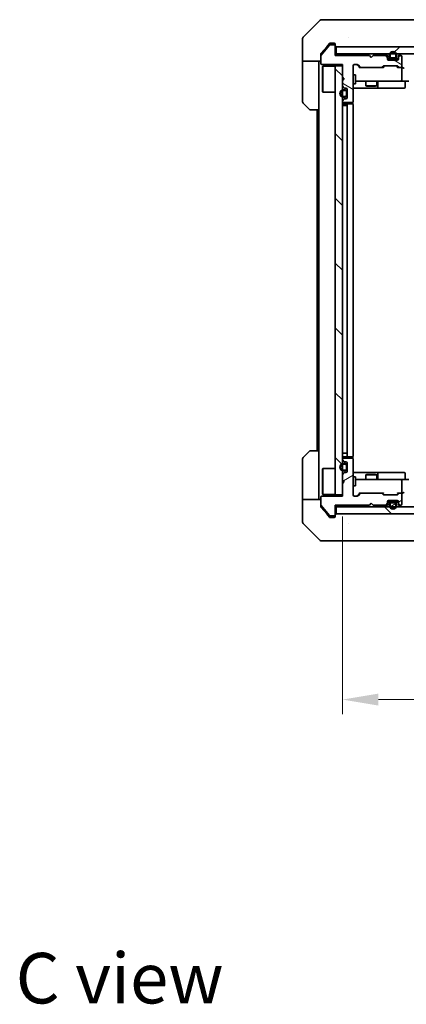
# Model space of a CAD drawing. Units: millimetres. Extents: x 43 to 7337, y 24 to 1148.
# Drawn here: x 2063 to 2170, y 708 to 981 of the extents above; entities that cross this region are included whole.
import ezdxf

# ---------------------------------------------------------------- set-up
doc = ezdxf.new("R2010")
doc.units = ezdxf.units.MM
doc.header["$LTSCALE"] = 3
doc.layers.get('Defpoints').update_dxf_attribs({"lineweight": 25})
for name, color, linetype, lineweight in [('Dimension (ISO)', 7, 'Continuous', 18), ('Dimension (ISO) @ 1', 7, 'Continuous', 18), ('Hatch (ISO)', 1, 'Continuous', 18), ('Symbol (ISO)', 7, 'Continuous', 18), ('Visible (ISO)', 7, 'Continuous', 35)]:
    doc.layers.add(name, color=color, linetype=linetype, lineweight=lineweight)
doc.styles.add('Note Text (TK)', font='txt')
doc.dimstyles.new('Default - Method 1b (TK)', dxfattribs={"dimscale": 3, "dimtxt": 2.5, "dimasz": 2.5, "dimexe": 1, "dimexo": 1.5, "dimgap": 1, "dimtad": 1, "dimrnd": 1e-08, "dimdsep": 46, "dimtxsty": 'Note Text (TK)', "dimcen": 0.09, "dimdle": 5, "dimclrd": 100, "dimclre": 100, "dimclrt": 7, "dimadec": 1, "dimazin": 1, "dimtfac": 1, "dimtmove": 0, "dimatfit": 3, "dimfxl": 1, "dimtolj": 1, "dimlwd": -1, "dimlwe": -1, "dimarcsym": 0})
pattern_1 = [(135.0002, (1168.5, -8), (-8.98022, -8.98029), [])]
pattern_2 = [(30, (1168.5, -8), (-6.35, 10.99852), [])]

# ---------------------------------------------------------------- blocks, each defined once
blk = doc.blocks.new('*D48')
at = {"layer": 'Defpoints', "color": 0}
for p in [(2152.43, 849.62), (2298.43, 849.62), (2298.43, 792.91)]:
    blk.add_point(p, dxfattribs=at)
at = {"layer": 'Dimension (ISO)', "color": 100}
for p, q in [((2152.43, 843.62), (2152.43, 788.91)), ((2298.43, 843.62), (2298.43, 788.91)), ((2162.43, 792.91), (2288.43, 792.91))]:
    blk.add_line(p, q, dxfattribs=at)
for points in [[(2162.43, 794.58), (2162.43, 791.24), (2152.43, 792.91)], [(2288.43, 794.58), (2288.43, 791.24), (2298.43, 792.91)]]:
    blk.add_solid(points, dxfattribs=at)
at = {"layer": 'Dimension (ISO)', "color": 7, "insert": (2215.69, 801.91), "char_height": 10, "attachment_point": 4, "style": 'Note Text (TK)'}
blk.add_mtext('\\A1;146', dxfattribs=at)

msp = doc.modelspace()

# ---------------------------------------------------------------- hatches: boundary and pattern name
at = {"layer": 'Hatch (ISO)'}
h = msp.add_hatch(dxfattribs=at)
h.set_pattern_fill('ANSI31', color=256, scale=101.6, angle=105.000246, style=0)
h.set_pattern_definition([(150.0002, (1168.5, -8), (-6.34995, -10.99855), [])])
edge = h.paths.add_edge_path()
edge.add_line((2159.9307, 971.4229), (2150.4307, 971.4229))
edge.add_line((2150.4307, 971.4229), (2150.4307, 974.1229))
edge.add_ellipse((2150.1307, 974.1229), major_axis=(0, 0.3), ratio=1, start_angle=270, end_angle=360)
edge.add_line((2150.1307, 974.4229), (2149.0244, 974.4229))
edge.add_ellipse((2149.0244, 974.2229), major_axis=(-0.2, 0), ratio=1, start_angle=270, end_angle=320.194429)
edge.add_line((2148.8708, 974.3509), (2146.4771, 971.4785))
edge.add_ellipse((2146.6307, 971.3505), major_axis=(-0.128, -0.1536), ratio=1, start_angle=270, end_angle=309.805571)
edge.add_line((2146.4307, 971.3505), (2146.4307, 969.2229))
edge.add_ellipse((2146.7307, 969.2229), major_axis=(0, -0.3), ratio=1, start_angle=270, end_angle=360)
edge.add_line((2146.7307, 968.9229), (2152.4307, 968.9229))
edge.add_line((2152.4307, 968.9229), (2152.4307, 965.4229))
edge.add_line((2152.4307, 965.4229), (2152.9307, 964.9229))
edge.add_line((2152.9307, 964.9229), (2152.4307, 964.4229))
edge.add_line((2152.4307, 964.4229), (2152.4307, 963.0471))
edge.add_ellipse((2152.7307, 963.0471), major_axis=(0, -0.3), ratio=1, start_angle=270, end_angle=315)
edge.add_line((2152.5186, 962.835), (2152.8429, 962.5107))
edge.add_ellipse((2153.055, 962.7229), major_axis=(0.2121, -0.2121), ratio=1, start_angle=270, end_angle=315)
edge.add_line((2153.055, 962.4229), (2153.4307, 962.4229))
edge.add_ellipse((2153.4307, 962.1229), major_axis=(0.3, 0), ratio=1, start_angle=0, end_angle=90, ccw=False)
edge.add_line((2153.7307, 962.1229), (2153.7307, 959.7229))
edge.add_ellipse((2153.4307, 959.7229), major_axis=(0, -0.3), ratio=1, start_angle=0, end_angle=90, ccw=False)
edge.add_line((2153.4307, 959.4229), (2153.055, 959.4229))
edge.add_ellipse((2153.055, 959.1229), major_axis=(-0.3, 0), ratio=1, start_angle=270, end_angle=315)
edge.add_line((2152.8429, 959.335), (2152.5186, 959.0107))
edge.add_ellipse((2152.7307, 958.7986), major_axis=(-0.2121, -0.2121), ratio=1, start_angle=270, end_angle=315)
edge.add_line((2152.4307, 958.7986), (2152.4307, 958.7229))
edge.add_ellipse((2152.7307, 958.7229), major_axis=(0, -0.3), ratio=1, start_angle=270, end_angle=360)
edge.add_line((2152.7307, 958.4229), (2155.1307, 958.4229))
edge.add_ellipse((2155.1307, 958.7229), major_axis=(0.3, 0), ratio=1, start_angle=270, end_angle=360)
edge.add_line((2155.4307, 958.7229), (2155.4307, 968.6229))
edge.add_ellipse((2155.7307, 968.6229), major_axis=(0, 0.3), ratio=1, start_angle=0, end_angle=90, ccw=False)
edge.add_line((2155.7307, 968.9229), (2156.5565, 968.9229))
edge.add_ellipse((2156.5565, 968.6229), major_axis=(0.3, 0), ratio=1, start_angle=45, end_angle=90, ccw=False)
edge.add_line((2156.7686, 968.835), (2157.3929, 968.2107))
edge.add_ellipse((2157.605, 968.4229), major_axis=(0.2121, -0.2121), ratio=1, start_angle=270, end_angle=315)
edge.add_line((2157.605, 968.1229), (2163.2565, 968.1229))
edge.add_ellipse((2163.2565, 968.4229), major_axis=(0.3, 0), ratio=1, start_angle=270, end_angle=315)
edge.add_line((2163.4686, 968.2107), (2163.7929, 968.535))
edge.add_ellipse((2164.005, 968.3229), major_axis=(0.2121, 0.2121), ratio=1, start_angle=45, end_angle=90, ccw=False)
edge.add_line((2164.005, 968.6229), (2167.5065, 968.6229))
edge.add_ellipse((2167.5065, 968.3229), major_axis=(0.3, 0), ratio=1, start_angle=45, end_angle=90, ccw=False)
edge.add_line((2167.7186, 968.535), (2168.0429, 968.2107))
edge.add_ellipse((2168.255, 968.4229), major_axis=(0.2121, -0.2121), ratio=1, start_angle=270, end_angle=315)
edge.add_line((2168.255, 968.1229), (2168.6307, 968.1229))
edge.add_ellipse((2168.6307, 968.4229), major_axis=(0.3, 0), ratio=1, start_angle=270, end_angle=360)
edge.add_line((2168.9307, 968.4229), (2168.9307, 971.1229))
edge.add_ellipse((2168.6307, 971.1229), major_axis=(0, 0.3), ratio=1, start_angle=270, end_angle=360)
edge.add_line((2168.6307, 971.4229), (2168.555, 971.4229))
edge.add_ellipse((2168.555, 971.1229), major_axis=(-0.3, 0), ratio=1, start_angle=270, end_angle=315)
edge.add_line((2168.3429, 971.335), (2168.0186, 971.0107))
edge.add_ellipse((2168.2307, 970.7986), major_axis=(-0.2121, -0.2121), ratio=1, start_angle=270, end_angle=315)
edge.add_line((2167.9307, 970.7986), (2167.9307, 970.4229))
edge.add_ellipse((2167.6307, 970.4229), major_axis=(0, -0.3), ratio=1, start_angle=0, end_angle=90, ccw=False)
edge.add_line((2167.6307, 970.1229), (2165.2307, 970.1229))
edge.add_ellipse((2165.2307, 970.4229), major_axis=(-0.3, 0), ratio=1, start_angle=0, end_angle=90, ccw=False)
edge.add_line((2164.9307, 970.4229), (2164.9307, 970.7986))
edge.add_ellipse((2164.6307, 970.7986), major_axis=(0, 0.3), ratio=1, start_angle=270, end_angle=315)
edge.add_line((2164.8429, 971.0107), (2164.5186, 971.335))
edge.add_ellipse((2164.3065, 971.1229), major_axis=(-0.2121, 0.2121), ratio=1, start_angle=270, end_angle=315)
edge.add_line((2164.3065, 971.4229), (2160.9307, 971.4229))
edge.add_line((2160.9307, 971.4229), (2160.4307, 970.9229))
edge.add_line((2160.4307, 970.9229), (2159.9307, 971.4229))
h = msp.add_hatch(dxfattribs=at)
h.set_pattern_fill('ANSI31', color=256, scale=101.6, style=0)
h.set_pattern_definition([(45, (1168.5, -8), (-8.98026, 8.98026), [])])
h.paths.add_polyline_path([(2300.1307, 971.8729), (2300.1307, 973.8729), (2150.7307, 973.8729), (2150.7307, 971.8729)])
h = msp.add_hatch(dxfattribs=at)
h.set_pattern_fill('ANSI31', color=256, scale=101.6, angle=90.00021, style=0)
h.set_pattern_definition(pattern_1)
h.paths.add_polyline_path([(2150.4307, 849.6229), (2152.4307, 849.6229), (2152.4307, 968.6229), (2150.4307, 968.6229)])
h = msp.add_hatch(dxfattribs=at)
h.set_pattern_fill('ANSI31', color=256, scale=101.6, angle=-14.999978, style=0)
h.set_pattern_definition(pattern_2)
edge = h.paths.add_edge_path()
edge.add_line((2150.4307, 846.8229), (2159.9307, 846.8229))
edge.add_line((2159.9307, 846.8229), (2160.4307, 847.3229))
edge.add_line((2160.4307, 847.3229), (2160.9307, 846.8229))
edge.add_line((2160.9307, 846.8229), (2164.3065, 846.8229))
edge.add_ellipse((2164.3065, 847.1229), major_axis=(0.3, 0), ratio=1, start_angle=270, end_angle=315)
edge.add_line((2164.5186, 846.9107), (2164.8429, 847.235))
edge.add_ellipse((2164.6307, 847.4471), major_axis=(0.2121, 0.2121), ratio=1, start_angle=270, end_angle=315)
edge.add_line((2164.9307, 847.4471), (2164.9307, 847.8229))
edge.add_ellipse((2165.2307, 847.8229), major_axis=(0, 0.3), ratio=1, start_angle=0, end_angle=90, ccw=False)
edge.add_line((2165.2307, 848.1229), (2167.6307, 848.1229))
edge.add_ellipse((2167.6307, 847.8229), major_axis=(0.3, 0), ratio=1, start_angle=0, end_angle=90, ccw=False)
edge.add_line((2167.9307, 847.8229), (2167.9307, 847.4471))
edge.add_ellipse((2168.2307, 847.4471), major_axis=(0, -0.3), ratio=1, start_angle=270, end_angle=315)
edge.add_line((2168.0186, 847.235), (2168.3429, 846.9107))
edge.add_ellipse((2168.555, 847.1229), major_axis=(0.2121, -0.2121), ratio=1, start_angle=270, end_angle=315)
edge.add_line((2168.555, 846.8229), (2168.6307, 846.8229))
edge.add_ellipse((2168.6307, 847.1229), major_axis=(0.3, 0), ratio=1, start_angle=270, end_angle=360)
edge.add_line((2168.9307, 847.1229), (2168.9307, 849.8229))
edge.add_ellipse((2168.6307, 849.8229), major_axis=(0, 0.3), ratio=1, start_angle=270, end_angle=360)
edge.add_line((2168.6307, 850.1229), (2168.255, 850.1229))
edge.add_ellipse((2168.255, 849.8229), major_axis=(-0.3, 0), ratio=1, start_angle=270, end_angle=315)
edge.add_line((2168.0429, 850.035), (2167.7186, 849.7107))
edge.add_ellipse((2167.5065, 849.9229), major_axis=(-0.2121, -0.2121), ratio=1, start_angle=45, end_angle=90, ccw=False)
edge.add_line((2167.5065, 849.6229), (2164.005, 849.6229))
edge.add_ellipse((2164.005, 849.9229), major_axis=(-0.3, 0), ratio=1, start_angle=45, end_angle=90, ccw=False)
edge.add_line((2163.7929, 849.7107), (2163.4686, 850.035))
edge.add_ellipse((2163.2565, 849.8229), major_axis=(-0.2121, 0.2121), ratio=1, start_angle=270, end_angle=315)
edge.add_line((2163.2565, 850.1229), (2157.605, 850.1229))
edge.add_ellipse((2157.605, 849.8229), major_axis=(-0.3, 0), ratio=1, start_angle=270, end_angle=315)
edge.add_line((2157.3929, 850.035), (2156.7686, 849.4107))
edge.add_ellipse((2156.5565, 849.6229), major_axis=(-0.2121, -0.2121), ratio=1, start_angle=45, end_angle=90, ccw=False)
edge.add_line((2156.5565, 849.3229), (2155.7307, 849.3229))
edge.add_ellipse((2155.7307, 849.6229), major_axis=(-0.3, 0), ratio=1, start_angle=0, end_angle=90, ccw=False)
edge.add_line((2155.4307, 849.6229), (2155.4307, 859.5229))
edge.add_ellipse((2155.1307, 859.5229), major_axis=(0, 0.3), ratio=1, start_angle=270, end_angle=360)
edge.add_line((2155.1307, 859.8229), (2152.7307, 859.8229))
edge.add_ellipse((2152.7307, 859.5229), major_axis=(-0.3, 0), ratio=1, start_angle=270, end_angle=360)
edge.add_line((2152.4307, 859.5229), (2152.4307, 859.4471))
edge.add_ellipse((2152.7307, 859.4471), major_axis=(0, -0.3), ratio=1, start_angle=270, end_angle=315)
edge.add_line((2152.5186, 859.235), (2152.8429, 858.9107))
edge.add_ellipse((2153.055, 859.1229), major_axis=(0.2121, -0.2121), ratio=1, start_angle=270, end_angle=315)
edge.add_line((2153.055, 858.8229), (2153.4307, 858.8229))
edge.add_ellipse((2153.4307, 858.5229), major_axis=(0.3, 0), ratio=1, start_angle=0, end_angle=90, ccw=False)
edge.add_line((2153.7307, 858.5229), (2153.7307, 856.1229))
edge.add_ellipse((2153.4307, 856.1229), major_axis=(0, -0.3), ratio=1, start_angle=0, end_angle=90, ccw=False)
edge.add_line((2153.4307, 855.8229), (2153.055, 855.8229))
edge.add_ellipse((2153.055, 855.5229), major_axis=(-0.3, 0), ratio=1, start_angle=270, end_angle=315)
edge.add_line((2152.8429, 855.735), (2152.5186, 855.4107))
edge.add_ellipse((2152.7307, 855.1986), major_axis=(-0.2121, -0.2121), ratio=1, start_angle=270, end_angle=315)
edge.add_line((2152.4307, 855.1986), (2152.4307, 853.8229))
edge.add_line((2152.4307, 853.8229), (2152.9307, 853.3229))
edge.add_line((2152.9307, 853.3229), (2152.4307, 852.8229))
edge.add_line((2152.4307, 852.8229), (2152.4307, 849.3229))
edge.add_line((2152.4307, 849.3229), (2146.7307, 849.3229))
edge.add_ellipse((2146.7307, 849.0229), major_axis=(-0.3, 0), ratio=1, start_angle=270, end_angle=360)
edge.add_line((2146.4307, 849.0229), (2146.4307, 846.8953))
edge.add_ellipse((2146.6307, 846.8953), major_axis=(0, -0.2), ratio=1, start_angle=270, end_angle=309.805571)
edge.add_line((2146.4771, 846.7672), (2148.8708, 843.8948))
edge.add_ellipse((2149.0244, 844.0229), major_axis=(0.128, -0.1536), ratio=1, start_angle=270, end_angle=320.194429)
edge.add_line((2149.0244, 843.8229), (2150.1307, 843.8229))
edge.add_ellipse((2150.1307, 844.1229), major_axis=(0.3, 0), ratio=1, start_angle=270, end_angle=360)
edge.add_line((2150.4307, 844.1229), (2150.4307, 846.8229))
h = msp.add_hatch(dxfattribs=at)
h.set_pattern_fill('ANSI31', color=256, scale=101.6, angle=14.999978, style=0)
h.set_pattern_definition([(60, (1168.5, -8), (-10.99852, 6.35), [])])
edge = h.paths.add_edge_path()
edge.add_ellipse((2153.2307, 856.8229), major_axis=(0.3, 0), ratio=1, start_angle=270, end_angle=360)
edge.add_line((2153.5307, 856.8229), (2153.5307, 857.8229))
edge.add_ellipse((2153.2307, 857.8229), major_axis=(0, 0.3), ratio=1, start_angle=270, end_angle=360)
edge.add_line((2153.2307, 858.1229), (2152.7307, 858.1229))
edge.add_ellipse((2152.7307, 857.3229), major_axis=(-0.8, 0), ratio=1, start_angle=270, end_angle=450)
edge.add_line((2152.7307, 856.5229), (2153.2307, 856.5229))
h = msp.add_hatch(dxfattribs=at)
h.set_pattern_fill('ANSI31', color=256, scale=101.6, angle=90.00021, style=0)
h.set_pattern_definition(pattern_1)
h.paths.add_polyline_path([(2300.1307, 844.3729), (2300.1307, 846.3729), (2150.7307, 846.3729), (2150.7307, 844.3729)])
h = msp.add_hatch(dxfattribs=at)
h.set_pattern_fill('ANSI31', color=256, scale=101.6, angle=-14.999978, style=0)
h.set_pattern_definition(pattern_2)
edge = h.paths.add_edge_path()
edge.add_ellipse((2165.9307, 847.1729), major_axis=(-0.3, 0), ratio=1, start_angle=270, end_angle=360)
edge.add_line((2165.6307, 847.1729), (2165.6307, 846.6729))
edge.add_ellipse((2166.4307, 846.6729), major_axis=(0, -0.8), ratio=1, start_angle=270, end_angle=450)
edge.add_line((2167.2307, 846.6729), (2167.2307, 847.1729))
edge.add_ellipse((2166.9307, 847.1729), major_axis=(0, 0.3), ratio=1, start_angle=270, end_angle=360)
edge.add_line((2166.9307, 847.4729), (2165.9307, 847.4729))

# ---------------------------------------------------------------- linework, layer by layer
at = {"layer": 'Visible (ISO)'}
for p, q in [((2146.2843, 981.2264), (2141.5772, 976.5193)), ((2146.6378, 981.3729), (2149.4307, 981.3729)), ((2150.7678, 981.3729), (2149.4307, 981.3729)), ((2152.2359, 981.3729), (2150.7678, 981.3729)), ((2185.248, 981.3729), (2152.2359, 981.3729)), ((2141.4307, 973.8729), (2141.4307, 976.1658)), ((2148.8408, 974.7649), (2148.0974, 973.8729)), ((2150.1307, 974.4229), (2149.0244, 974.4229)), ((2149.4307, 974.8729), (2149.0713, 974.8729)), ((2149.4307, 974.8729), (2150.1307, 974.8729)), ((2150.4307, 974.5729), (2150.4307, 974.1729)), ((2154.1807, 976.4546), (2154.1807, 976.4557)), ((2141.4307, 969.8729), (2141.4307, 973.8729)), ((2146.4307, 971.3505), (2146.4307, 971.7643)), ((2148.8708, 974.3509), (2146.4771, 971.4785)), ((2148.0974, 973.8729), (2146.5003, 971.9563)), ((2150.4307, 974.1229), (2150.4307, 974.1729)), ((2150.4307, 971.4229), (2150.4307, 974.1229)), ((2150.7307, 971.8729), (2150.4307, 971.8729)), ((2300.1307, 973.8729), (2150.7307, 973.8729)), ((2150.7307, 973.8729), (2150.7307, 971.8729)), ((2150.7307, 971.8729), (2300.1307, 971.8729)), ((2164.8429, 971.4607), (2164.5186, 971.785)), ((2168.3429, 971.785), (2168.0186, 971.4607)), ((2146.4307, 969.8729), (2141.4307, 969.8729)), ((2141.4307, 969.8729), (2141.4307, 968.8729)), ((2145.9307, 968.8729), (2145.9307, 969.8729)), ((2146.4307, 971.3505), (2146.4307, 969.2229)), ((2146.7307, 968.9229), (2152.4307, 968.9229)), ((2159.9307, 971.4229), (2150.4307, 971.4229)), ((2152.4307, 968.9229), (2152.4307, 965.4229)), ((2155.7307, 968.9229), (2156.5565, 968.9229)), ((2160.4307, 970.9229), (2159.9307, 971.4229)), ((2160.9307, 971.4229), (2160.4307, 970.9229)), ((2164.3065, 971.4229), (2160.9307, 971.4229)), ((2164.8429, 971.0107), (2164.5186, 971.335)), ((2164.9307, 970.7986), (2164.9307, 971.2486)), ((2164.9307, 970.4229), (2164.9307, 970.7986)), ((2165.9307, 970.5729), (2164.9307, 970.5729)), ((2167.6307, 970.1229), (2165.2307, 970.1229)), ((2165.4307, 971.5729), (2165.4307, 971.0729)), ((2165.6307, 971.5729), (2165.6307, 971.0729)), ((2165.6307, 971.0729), (2165.6307, 971.5729)), ((2165.9307, 970.7729), (2166.9307, 970.7729)), ((2166.9307, 970.7729), (2165.9307, 970.7729)), ((2165.9307, 970.5729), (2166.9307, 970.5729)), ((2167.9307, 970.5729), (2166.9307, 970.5729)), ((2167.2307, 971.0729), (2167.2307, 971.5729)), ((2167.2307, 971.5729), (2167.2307, 971.0729)), ((2167.4307, 971.0729), (2167.4307, 971.5729)), ((2167.9307, 971.2486), (2167.9307, 970.7986)), ((2167.9307, 970.7986), (2167.9307, 970.4229)), ((2168.3429, 971.335), (2168.0186, 971.0107)), ((2168.6307, 971.4229), (2168.555, 971.4229)), ((2168.9307, 968.4229), (2168.9307, 971.1229)), ((2141.4307, 968.8729), (2141.4307, 958.58)), ((2145.9307, 956.3729), (2145.9307, 968.8729)), ((2146.9307, 968.3729), (2147.0307, 968.4729)), ((2146.9307, 961.3729), (2146.9307, 968.3729)), ((2147.0307, 968.4729), (2147.0307, 961.2729)), ((2150.4307, 968.4729), (2147.0307, 968.4729)), ((2152.4307, 968.6229), (2150.4307, 968.6229)), ((2150.4307, 968.6229), (2150.4307, 849.6229)), ((2152.4307, 849.6229), (2152.4307, 968.6229)), ((2155.4307, 958.7229), (2155.4307, 968.6229)), ((2157.2807, 968.1229), (2156.5686, 968.835)), ((2156.7686, 968.835), (2157.3929, 968.2107)), ((2157.605, 968.1229), (2157.1046, 968.1229)), ((2157.605, 968.1229), (2163.2565, 968.1229)), ((2163.7568, 968.1229), (2163.2565, 968.1229)), ((2163.4686, 968.2107), (2163.7929, 968.535)), ((2163.9929, 968.535), (2163.5807, 968.1229)), ((2164.005, 968.6229), (2167.5065, 968.6229)), ((2167.5186, 968.535), (2167.9307, 968.1229)), ((2167.7186, 968.535), (2168.0429, 968.2107)), ((2168.255, 968.1229), (2167.7546, 968.1229)), ((2168.255, 968.1229), (2168.6307, 968.1229)), ((2169.0065, 968.1229), (2168.6307, 968.1229)), ((2168.9307, 964.6729), (2168.9307, 967.8229)), ((2152.4307, 965.4229), (2152.9307, 964.9229)), ((2152.9307, 964.9229), (2152.4307, 964.4229)), ((2152.4307, 964.4229), (2152.4307, 963.0471)), ((2155.4307, 966.1229), (2156.0307, 966.1229)), ((2155.4307, 963.6229), (2156.0307, 963.6229)), ((2156.0307, 963.6229), (2156.0307, 966.1229)), ((2156.0307, 964.3729), (2156.6161, 964.3729)), ((2156.6161, 964.3729), (2167.8125, 964.3729)), ((2158.9307, 964.3729), (2158.9307, 963.0762)), ((2161.9307, 964.3729), (2161.9307, 963.0762)), ((2162.2253, 962.6729), (2162.2253, 964.0729)), ((2167.8125, 964.3729), (2168.6307, 964.3729)), ((2170.8065, 964.3729), (2168.6307, 964.3729)), ((2169.8294, 964.0729), (2169.8294, 962.6729)), ((2146.9307, 961.3729), (2147.0307, 961.2729)), ((2150.4307, 961.2729), (2147.0307, 961.2729)), ((2152.5186, 962.835), (2152.8429, 962.5107)), ((2153.2307, 961.9229), (2152.7307, 961.9229)), ((2153.2307, 961.7229), (2152.7307, 961.7229)), ((2152.7307, 961.7229), (2153.2307, 961.7229)), ((2153.055, 962.4229), (2153.4307, 962.4229)), ((2153.5307, 960.4229), (2153.5307, 961.4229)), ((2153.5307, 961.4229), (2153.5307, 960.4229)), ((2153.7307, 962.1229), (2153.7307, 959.7229)), ((2153.7307, 960.4229), (2153.7307, 961.4229)), ((2155.4307, 962.3729), (2161.7537, 962.3729)), ((2158.9307, 963.0762), (2161.9307, 963.0762)), ((2159.2375, 962.9229), (2158.9307, 963.0762)), ((2161.624, 962.9229), (2159.2375, 962.9229)), ((2161.624, 962.9229), (2161.9307, 963.0762)), ((2161.7537, 962.3729), (2161.9253, 962.3729)), ((2161.9253, 962.3729), (2165.5998, 962.3729)), ((2165.5998, 962.3729), (2169.5294, 962.3729)), ((2143.2843, 956.5193), (2141.5772, 958.2264)), ((2152.4307, 958.7986), (2152.4307, 958.7229)), ((2152.8429, 959.335), (2152.5186, 959.0107)), ((2152.7307, 960.1229), (2153.2307, 960.1229)), ((2153.2307, 960.1229), (2152.7307, 960.1229)), ((2152.7307, 959.9229), (2153.2307, 959.9229)), ((2152.7307, 958.4229), (2155.1307, 958.4229)), ((2154.0307, 958.0729), (2152.7307, 958.0729)), ((2153.4307, 959.4229), (2153.055, 959.4229)), ((2154.2236, 958.0729), (2154.0307, 958.0729)), ((2154.2236, 958.0729), (2154.3651, 958.0729)), ((2155.0722, 958.0729), (2154.3651, 958.0729)), ((2155.0722, 958.0729), (2155.1307, 958.0729)), ((2155.3409, 957.9869), (2155.3409, 958.5088)), ((2145.9307, 956.3729), (2143.6378, 956.3729)), ((2145.4307, 956.3729), (2145.4307, 861.8729)), ((2145.9307, 956.3729), (2145.9307, 861.8729)), ((2152.7307, 957.5729), (2152.4307, 957.5729)), ((2152.7307, 957.5729), (2153.2307, 957.5729)), ((2153.7307, 957.5729), (2153.2307, 957.5729)), ((2153.7307, 957.7729), (2153.7307, 860.4729)), ((2155.4307, 860.4729), (2155.4307, 957.7729)), ((2141.5772, 860.0193), (2143.2843, 861.7264)), ((2143.6378, 861.8729), (2145.9307, 861.8729)), ((2145.9307, 861.8729), (2145.9307, 849.3729)), ((2152.7307, 861.1729), (2152.4307, 861.1729)), ((2152.7307, 861.1729), (2153.2307, 861.1729)), ((2152.7307, 860.1729), (2154.0307, 860.1729)), ((2155.1307, 859.8229), (2152.7307, 859.8229)), ((2153.7307, 861.1729), (2153.2307, 861.1729)), ((2154.0307, 860.1729), (2154.2236, 860.1729)), ((2154.3651, 860.1729), (2154.2236, 860.1729)), ((2154.3651, 860.1729), (2155.0722, 860.1729)), ((2155.1307, 860.1729), (2155.0722, 860.1729)), ((2155.3409, 859.7369), (2155.3409, 860.2588)), ((2141.4307, 849.3729), (2141.4307, 859.6658)), ((2152.4307, 859.5229), (2152.4307, 859.4471)), ((2152.5186, 859.235), (2152.8429, 858.9107)), ((2153.2307, 858.3229), (2152.7307, 858.3229)), ((2153.2307, 858.1229), (2152.7307, 858.1229)), ((2152.7307, 858.1229), (2153.2307, 858.1229)), ((2153.055, 858.8229), (2153.4307, 858.8229)), ((2153.5307, 856.8229), (2153.5307, 857.8229)), ((2153.5307, 857.8229), (2153.5307, 856.8229)), ((2153.7307, 858.5229), (2153.7307, 856.1229)), ((2153.7307, 856.8229), (2153.7307, 857.8229)), ((2155.4307, 849.6229), (2155.4307, 859.5229)), ((2146.9307, 856.8729), (2147.0307, 856.9729)), ((2146.9307, 849.8729), (2146.9307, 856.8729)), ((2147.0307, 856.9729), (2147.0307, 849.7729)), ((2150.4307, 856.9729), (2147.0307, 856.9729)), ((2152.4307, 855.1986), (2152.4307, 853.8229)), ((2152.8429, 855.735), (2152.5186, 855.4107)), ((2152.7307, 856.5229), (2153.2307, 856.5229)), ((2153.2307, 856.5229), (2152.7307, 856.5229)), ((2152.7307, 856.3229), (2153.2307, 856.3229)), ((2153.4307, 855.8229), (2153.055, 855.8229)), ((2161.7537, 855.8729), (2155.4307, 855.8729)), ((2155.4307, 854.6229), (2156.0307, 854.6229)), ((2156.0307, 852.1229), (2156.0307, 854.6229)), ((2159.2375, 855.3229), (2158.9307, 855.1695)), ((2161.9307, 855.1695), (2158.9307, 855.1695)), ((2158.9307, 853.8729), (2158.9307, 855.1695)), ((2159.2375, 855.3229), (2161.624, 855.3229)), ((2161.624, 855.3229), (2161.9307, 855.1695)), ((2161.9253, 855.8729), (2161.7537, 855.8729)), ((2165.5998, 855.8729), (2161.9253, 855.8729)), ((2161.9307, 853.8729), (2161.9307, 855.1695)), ((2162.2253, 854.1729), (2162.2253, 855.5729)), ((2169.5294, 855.8729), (2165.5998, 855.8729)), ((2169.8294, 854.1729), (2169.8294, 855.5729)), ((2152.4307, 853.8229), (2152.9307, 853.3229)), ((2152.9307, 853.3229), (2152.4307, 852.8229)), ((2152.4307, 852.8229), (2152.4307, 849.3229)), ((2155.4307, 852.1229), (2156.0307, 852.1229)), ((2156.6161, 853.8729), (2156.0307, 853.8729)), ((2167.8125, 853.8729), (2156.6161, 853.8729)), ((2168.6307, 853.8729), (2167.8125, 853.8729)), ((2168.6307, 853.8729), (2170.8065, 853.8729)), ((2168.9307, 850.4229), (2168.9307, 853.5729)), ((2141.4307, 849.3729), (2141.4307, 848.3729)), ((2145.9307, 848.3729), (2145.9307, 849.3729)), ((2146.4307, 849.0229), (2146.4307, 846.8953)), ((2152.4307, 849.3229), (2146.7307, 849.3229)), ((2146.9307, 849.8729), (2147.0307, 849.7729)), ((2150.4307, 849.7729), (2147.0307, 849.7729)), ((2150.4307, 849.6229), (2152.4307, 849.6229)), ((2156.5565, 849.3229), (2155.7307, 849.3229)), ((2157.2807, 850.1229), (2156.5686, 849.4107)), ((2157.3929, 850.035), (2156.7686, 849.4107)), ((2157.1046, 850.1229), (2157.605, 850.1229)), ((2163.2565, 850.1229), (2157.605, 850.1229)), ((2163.2565, 850.1229), (2163.7568, 850.1229)), ((2163.7929, 849.7107), (2163.4686, 850.035)), ((2163.9929, 849.7107), (2163.5807, 850.1229)), ((2167.5065, 849.6229), (2164.005, 849.6229)), ((2167.9307, 850.1229), (2167.5186, 849.7107)), ((2168.0429, 850.035), (2167.7186, 849.7107)), ((2167.7546, 850.1229), (2168.255, 850.1229)), ((2168.6307, 850.1229), (2168.255, 850.1229)), ((2168.6307, 850.1229), (2169.0065, 850.1229)), ((2168.9307, 847.1229), (2168.9307, 849.8229)), ((2141.4307, 848.3729), (2146.4307, 848.3729)), ((2141.4307, 848.3729), (2141.4307, 844.3729)), ((2146.4307, 846.4815), (2146.4307, 846.8953)), ((2146.4771, 846.7672), (2148.8708, 843.8948)), ((2146.5003, 846.2894), (2148.0974, 844.3729)), ((2150.4307, 846.8229), (2159.9307, 846.8229)), ((2150.4307, 844.1229), (2150.4307, 846.8229)), ((2150.4307, 846.3729), (2150.7307, 846.3729)), ((2300.1307, 846.3729), (2150.7307, 846.3729)), ((2150.7307, 846.3729), (2150.7307, 844.3729)), ((2159.9307, 846.8229), (2160.4307, 847.3229)), ((2160.4307, 847.3229), (2160.9307, 846.8229)), ((2160.9307, 846.8229), (2164.3065, 846.8229)), ((2164.5186, 846.9107), (2164.8429, 847.235)), ((2164.5186, 846.4607), (2164.8429, 846.785)), ((2164.9307, 847.4471), (2164.9307, 847.8229)), ((2164.9307, 847.6729), (2165.9307, 847.6729)), ((2164.9307, 846.9971), (2164.9307, 847.4471)), ((2165.2307, 848.1229), (2167.6307, 848.1229)), ((2165.4307, 847.1729), (2165.4307, 846.6729)), ((2165.6307, 847.1729), (2165.6307, 846.6729)), ((2165.6307, 846.6729), (2165.6307, 847.1729)), ((2166.9307, 847.6729), (2165.9307, 847.6729)), ((2166.9307, 847.4729), (2165.9307, 847.4729)), ((2165.9307, 847.4729), (2166.9307, 847.4729)), ((2166.9307, 847.6729), (2167.9307, 847.6729)), ((2167.2307, 846.6729), (2167.2307, 847.1729)), ((2167.2307, 847.1729), (2167.2307, 846.6729)), ((2167.4307, 846.6729), (2167.4307, 847.1729)), ((2167.9307, 847.8229), (2167.9307, 847.4471)), ((2167.9307, 847.4471), (2167.9307, 846.9971)), ((2168.0186, 847.235), (2168.3429, 846.9107)), ((2168.0186, 846.785), (2168.3429, 846.4607)), ((2168.555, 846.8229), (2168.6307, 846.8229)), ((2141.4307, 844.3729), (2141.4307, 842.08)), ((2148.0974, 844.3729), (2148.8408, 843.4808)), ((2149.0244, 843.8229), (2150.1307, 843.8229)), ((2149.0713, 843.3729), (2149.4307, 843.3729)), ((2150.1307, 843.3729), (2149.4307, 843.3729)), ((2150.4307, 844.0729), (2150.4307, 844.1229)), ((2150.4307, 844.0729), (2150.4307, 843.6729)), ((2150.7307, 844.3729), (2300.1307, 844.3729)), ((2141.5772, 841.7264), (2146.2843, 837.0193)), ((2154.1807, 841.7924), (2154.1807, 841.7899)), ((2149.4307, 836.8729), (2146.6378, 836.8729)), ((2149.4307, 836.8729), (2150.7678, 836.8729)), ((2150.7678, 836.8729), (2152.2359, 836.8729)), ((2152.2359, 836.8729), (2185.248, 836.8729))]:
    msp.add_line(p, q, dxfattribs=at)
for centre, radius, start, end in [((2146.6378, 980.8729), 0.5, 90, 135), ((2141.9307, 976.1658), 0.5, 135, 180), ((2149.0244, 974.2229), 0.2, 90, 140.194429), ((2150.1307, 974.5729), 0.3, 0, 90), ((2150.1307, 974.1229), 0.3, 0, 90), ((2150.7307, 974.1729), 0.3, 180, 270), ((2164.3065, 971.5729), 0.3, 45, 90), ((2166.4307, 971.5729), 1, 0, 180), ((2166.4307, 971.5729), 0.8, 0, 180), ((2166.4307, 971.5729), 0.8, 0, 180), ((2168.555, 971.5729), 0.3, 90, 135), ((2146.6307, 971.3505), 0.2, 140.194429, 180), ((2146.7307, 969.2229), 0.3, 180, 270), ((2155.7307, 968.6229), 0.3, 90, 180), ((2156.5565, 968.6229), 0.3, 45, 90), ((2164.3065, 971.1229), 0.3, 45, 90), ((2164.6307, 971.2486), 0.3, 0, 45), ((2164.6307, 970.7986), 0.3, 0, 45), ((2165.2307, 970.4229), 0.3, 180, 270), ((2165.9307, 971.0729), 0.5, 180, 270), ((2165.9307, 971.0729), 0.3, 180, 270), ((2165.9307, 971.0729), 0.3, 180, 270), ((2166.9307, 971.0729), 0.3, 270, 0), ((2166.9307, 971.0729), 0.3, 270, 0), ((2166.9307, 971.0729), 0.5, 270, 0), ((2167.6307, 970.4229), 0.3, 270, 0), ((2168.2307, 971.2486), 0.3, 135, 180), ((2168.2307, 970.7986), 0.3, 135, 180), ((2168.555, 971.1229), 0.3, 90, 135), ((2168.6307, 971.1229), 0.3, 0, 90), ((2157.605, 968.4229), 0.3, 225, 270), ((2163.2565, 968.4229), 0.3, 270, 315), ((2164.005, 968.3229), 0.3, 90, 135), ((2167.5065, 968.3229), 0.3, 45, 90), ((2168.255, 968.4229), 0.3, 225, 270), ((2168.6307, 968.4229), 0.3, 270, 0), ((2168.6307, 967.8229), 0.3, 66.562016, 90), ((2168.6307, 967.8229), 0.3, 0, 31.244455), ((2162.5253, 964.0729), 0.3, 90, 180), ((2168.6307, 964.6729), 0.3, 270, 0), ((2170.1294, 964.0729), 0.3, 90, 180), ((2152.7307, 960.9229), 1, 90, 270), ((2152.7307, 960.9229), 0.8, 90, 270), ((2152.7307, 960.9229), 0.8, 90, 270), ((2152.7307, 963.0471), 0.3, 180, 225), ((2153.055, 962.7229), 0.3, 225, 270), ((2153.2307, 961.4229), 0.5, 0, 90), ((2153.2307, 961.4229), 0.3, 0, 90), ((2153.2307, 961.4229), 0.3, 0, 90), ((2153.4307, 962.1229), 0.3, 0, 90), ((2161.9253, 962.6729), 0.3, 270, 0), ((2169.5294, 962.6729), 0.3, 270, 0), ((2141.9307, 958.58), 0.5, 180, 225), ((2152.7307, 958.7986), 0.3, 135, 180), ((2152.7307, 958.7229), 0.3, 180, 270), ((2152.7307, 957.7729), 0.3, 90, 180), ((2153.055, 959.1229), 0.3, 90, 135), ((2153.2307, 960.4229), 0.3, 270, 0), ((2153.2307, 960.4229), 0.3, 270, 0), ((2153.2307, 960.4229), 0.5, 270, 0), ((2153.4307, 959.7229), 0.3, 270, 0), ((2154.0307, 957.7729), 0.3, 90, 180), ((2155.1307, 958.7229), 0.3, 270, 0), ((2155.1307, 957.7729), 0.3, 0, 90), ((2143.6378, 956.8729), 0.5, 225, 270), ((2141.9307, 859.6658), 0.5, 135, 180), ((2143.6378, 861.3729), 0.5, 90, 135), ((2152.7307, 860.4729), 0.3, 180, 270), ((2152.7307, 859.5229), 0.3, 90, 180), ((2154.0307, 860.4729), 0.3, 180, 270), ((2155.1307, 860.4729), 0.3, 270, 0), ((2155.1307, 859.5229), 0.3, 0, 90), ((2152.7307, 857.3229), 1, 90, 270), ((2152.7307, 857.3229), 0.8, 90, 270), ((2152.7307, 857.3229), 0.8, 90, 270), ((2152.7307, 859.4471), 0.3, 180, 225), ((2153.055, 859.1229), 0.3, 225, 270), ((2153.2307, 857.8229), 0.5, 0, 90), ((2153.2307, 857.8229), 0.3, 0, 90), ((2153.2307, 857.8229), 0.3, 0, 90), ((2153.4307, 858.5229), 0.3, 0, 90), ((2152.7307, 855.1986), 0.3, 135, 180), ((2153.055, 855.5229), 0.3, 90, 135), ((2153.2307, 856.8229), 0.3, 270, 0), ((2153.2307, 856.8229), 0.3, 270, 0), ((2153.2307, 856.8229), 0.5, 270, 0), ((2153.4307, 856.1229), 0.3, 270, 0), ((2161.9253, 855.5729), 0.3, 0, 90), ((2169.5294, 855.5729), 0.3, 0, 90), ((2162.5253, 854.1729), 0.3, 180, 270), ((2168.6307, 853.5729), 0.3, 0, 90), ((2170.1294, 854.1729), 0.3, 180, 270), ((2146.7307, 849.0229), 0.3, 90, 180), ((2155.7307, 849.6229), 0.3, 180, 270), ((2156.5565, 849.6229), 0.3, 270, 315), ((2157.605, 849.8229), 0.3, 90, 135), ((2163.2565, 849.8229), 0.3, 45, 90), ((2164.005, 849.9229), 0.3, 225, 270), ((2167.5065, 849.9229), 0.3, 270, 315), ((2168.255, 849.8229), 0.3, 90, 135), ((2168.6307, 850.4229), 0.3, 270, 293.437985), ((2168.6307, 849.8229), 0.3, 0, 90), ((2168.6307, 850.4229), 0.3, 328.755545, 0), ((2146.6307, 846.8953), 0.2, 180, 219.805571), ((2164.3065, 847.1229), 0.3, 270, 315), ((2164.3065, 846.6729), 0.3, 270, 315), ((2164.6307, 847.4471), 0.3, 315, 0), ((2164.6307, 846.9971), 0.3, 315, 0), ((2165.2307, 847.8229), 0.3, 90, 180), ((2165.9307, 847.1729), 0.5, 90, 180), ((2166.4307, 846.6729), 1, 180, 0), ((2165.9307, 847.1729), 0.3, 90, 180), ((2165.9307, 847.1729), 0.3, 90, 180), ((2166.4307, 846.6729), 0.8, 180, 0), ((2166.4307, 846.6729), 0.8, 180, 0), ((2166.9307, 847.1729), 0.5, 0, 90), ((2166.9307, 847.1729), 0.3, 0, 90), ((2166.9307, 847.1729), 0.3, 0, 90), ((2167.6307, 847.8229), 0.3, 0, 90), ((2168.2307, 847.4471), 0.3, 180, 225), ((2168.2307, 846.9971), 0.3, 180, 225), ((2168.555, 847.1229), 0.3, 225, 270), ((2168.555, 846.6729), 0.3, 225, 270), ((2168.6307, 847.1229), 0.3, 270, 0), ((2149.0244, 844.0229), 0.2, 219.805571, 270), ((2150.1307, 844.1229), 0.3, 270, 0), ((2150.1307, 843.6729), 0.3, 270, 0), ((2150.7307, 844.0729), 0.3, 90, 180), ((2141.9307, 842.08), 0.5, 180, 225), ((2146.6378, 837.3729), 0.5, 225, 270)]:
    msp.add_arc(centre, radius, start, end, dxfattribs=at)
for centre, major_axis, ratio, start_param, end_param in [((2156.3564, 968.6229), (0.3, 0), 0.99985076, 0.78532354, 1.57079633), ((2157.0015, 967.8229), (-0.1246, -0.2958), 0.40041045, 3.30861727, 3.95211838), ((2163.86, 967.8229), (0.1246, -0.2958), 0.40041045, 2.33106693, 2.97456804), ((2164.205, 968.3229), (-0.3, 0), 0.99985076, 4.71238898, 5.49786177), ((2167.3064, 968.3229), (0.3, 0), 0.99985076, 0.78532354, 1.57079633), ((2167.6515, 967.8229), (-0.1246, -0.2958), 0.40041045, 3.30861727, 3.95211838), ((2168.5985, 967.8229), (0.6487, 0.2044), 0.33843751, 1.23011504, 1.46454615), ((2168.6307, 967.8454), (0.2515, 0.483), 0.33843751, 4.88684285, 5.16156968), ((2169.0065, 967.8229), (0.4243, 0), 0.70710678, 0.78539816, 1.57079633), ((2169.3065, 967.8229), (0.2772, -0.2772), 0.41421356, 1.17809725, 1.96349541), ((2156.3564, 849.6229), (0.3, 0), 0.99985076, 4.71238898, 5.49786177), ((2157.0015, 850.4229), (-0.1246, 0.2958), 0.40041045, 2.33106693, 2.97456804), ((2163.86, 850.4229), (0.1246, 0.2958), 0.40041045, 3.30861727, 3.95211838), ((2164.205, 849.9229), (-0.3, 0), 0.99985076, 0.78532354, 1.57079633), ((2167.3064, 849.9229), (0.3, 0), 0.99985076, 4.71238898, 5.49786177), ((2167.6515, 850.4229), (-0.1246, 0.2958), 0.40041045, 2.33106693, 2.97456804), ((2168.5985, 850.4229), (0.6487, -0.2044), 0.33843751, 4.81863915, 5.05307027), ((2168.6307, 850.4003), (0.2515, -0.483), 0.33843751, 1.12161563, 1.39634246), ((2169.0065, 850.4229), (0.4243, 0), 0.70710678, 4.71238898, 5.49778714), ((2169.3065, 850.4229), (0.2772, 0.2772), 0.41421356, 4.3196899, 5.10508806)]:
    msp.add_ellipse(centre, major_axis=major_axis, ratio=ratio, start_param=start_param, end_param=end_param, dxfattribs=at)
for points, knots in [([(2149.0713, 974.8729), (2149.0336, 974.8729), (2148.9934, 974.8653), (2148.9194, 974.8347), (2148.8857, 974.8116), (2148.8528, 974.7786), (2148.8467, 974.7719), (2148.8408, 974.7649)], [-0.0452461794, -0.0452461794, -0.0452461794, -0.0452461794, -0.0339249805, -0.0339249805, -0.0226037816, -0.0226037816, -0.0199303713, -0.0199303713, -0.0199303713, -0.0199303713]), ([(2146.5003, 971.9563), (2146.4818, 971.934), (2146.4657, 971.908), (2146.4385, 971.8431), (2146.4307, 971.8025), (2146.4307, 971.7643)], [-0.0201957606, -0.0201957606, -0.0201957606, -0.0201957606, -0.0114837322, -0.0114837322, 0, 0, 0, 0]), ([(2168.7501, 968.0981), (2168.7556, 968.0957), (2168.7611, 968.0931), (2168.795, 968.0759), (2168.8213, 968.0566), (2168.8586, 968.0193), (2168.8749, 967.9985), (2168.8872, 967.9785)], [0.3810312192, 0.3810312192, 0.3810312192, 0.3810312192, 0.382741903, 0.382741903, 0.3917616542, 0.3917616542, 0.3985536381, 0.3985536381, 0.3985536381, 0.3985536381]), ([(2168.7501, 850.1476), (2168.7563, 850.1504), (2168.7624, 850.1532), (2168.7949, 850.17), (2168.8241, 850.1915), (2168.8602, 850.2284), (2168.8754, 850.2481), (2168.8872, 850.2673)], [0.2508867575, 0.2508867575, 0.2508867575, 0.2508867575, 0.2528779694, 0.2528779694, 0.2619584182, 0.2619584182, 0.268388032, 0.268388032, 0.268388032, 0.268388032]), ([(2146.4307, 846.4815), (2146.4307, 846.4439), (2146.4382, 846.404), (2146.465, 846.3388), (2146.4814, 846.3122), (2146.5003, 846.2894)], [-0.0932612826, -0.0932612826, -0.0932612826, -0.0932612826, -0.0819853568, -0.0819853568, -0.0730776319, -0.0730776319, -0.0730776319, -0.0730776319]), ([(2148.8408, 843.4808), (2148.8467, 843.4738), (2148.8528, 843.4671), (2148.8858, 843.4341), (2148.9195, 843.411), (2148.9934, 843.3804), (2149.0336, 843.3729), (2149.0713, 843.3729)], [-0.0705290281, -0.0705290281, -0.0705290281, -0.0705290281, -0.0678449297, -0.0678449297, -0.056529226, -0.056529226, -0.0452135224, -0.0452135224, -0.0452135224, -0.0452135224])]:
    msp.add_open_spline(points, degree=3, knots=knots, dxfattribs=at)

# ---------------------------------------------------------------- texts
at = {"layer": 'Symbol (ISO)', "color": 7, "insert": (2061.96, 715.69), "char_height": 14, "attachment_point": 4, "line_spacing_factor": 1.5, "style": 'Note Text (TK)'}
msp.add_mtext('\\fＭＳ Ｐゴシック|b0|i0;{\\H14.0000;C view}', dxfattribs=at)

# ---------------------------------------------------------------- dimensions: what is measured, and where the dimension line sits
at = {"layer": 'Dimension (ISO) @ 1', "color": 100}
dim = msp.add_linear_dim(base=(2298.4307, 792.91), p1=(2152.4307, 849.6229), p2=(2298.4307, 849.6229), angle=180, dimstyle='Default - Method 1b (TK)', override={"dimscale": 1, "dimtxt": 10, "dimasz": 10, "dimexe": 4, "dimexo": 6, "dimgap": 4, "dimdec": 2, "dimcen": 0.36, "dimtol": 0, "dimlim": 0, "dimtp": 0, "dimtm": 0, "dimtdec": 2, "dimtix": 0, "dimtofl": 0, "dimtmove": 0, "dimatfit": 1}, dxfattribs=at)
dim.commit()
dim.dimension.update_dxf_attribs({"geometry": '*D48', "text_midpoint": (2225.4307, 792.91), "dimtype": 128})

doc.saveas('drawing.dxf')
